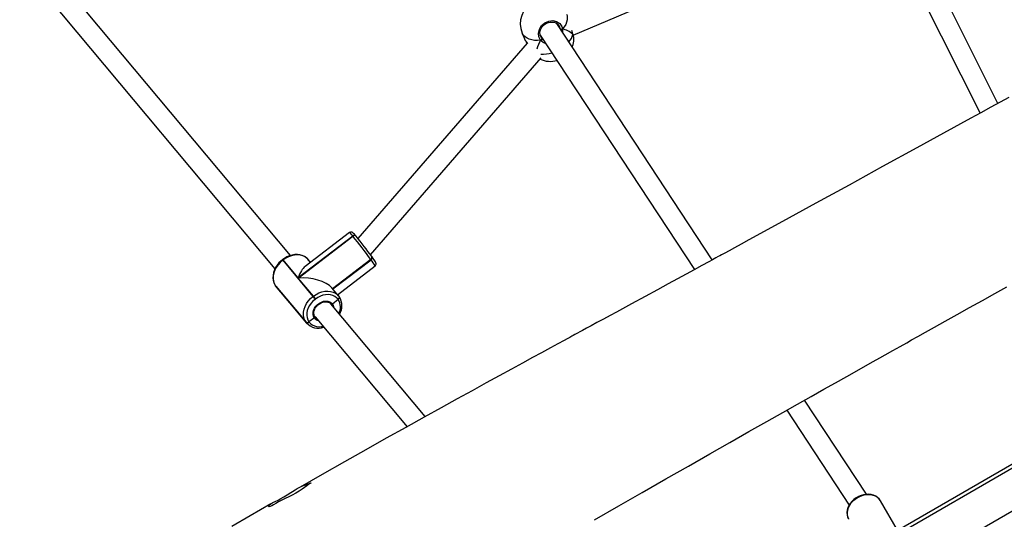
# Model space of a CAD drawing. Units: millimetres. Extents: x -384 to 3336, y -87 to 1313.
# Drawn here: x 302 to 379, y 365 to 405 of the extents above; entities that cross this region are included whole.
import ezdxf

# ---------------------------------------------------------------- set-up
doc = ezdxf.new("R2010")
doc.units = ezdxf.units.MM
doc.header["$LTSCALE"] = 45
doc.header["$PDSIZE"] = -1
doc.layers.add('VP-DIM', color=7, linetype='Continuous')
doc.layers.add('VP-EQ', color=7, linetype='Continuous', true_color=0x8a3492)
doc.dimstyles.get("Standard").update_dxf_attribs({"dimtxt": 14, "dimasz": 20, "dimexe": 20, "dimexo": 50, "dimgap": 20, "dimtad": 0, "dimdec": 0, "dimzin": 0, "dimdsep": 46, "dimtxsty": 'Standard', "dimcen": -0.09, "dimadec": 0, "dimazin": 0, "dimtfac": 1, "dimtdec": 4, "dimtofl": 0, "dimtmove": 0, "dimatfit": 3, "dimfxl": 70, "dimfxlon": 1, "dimtolj": 1, "dimtzin": 0, "dimarcsym": 0})

# ---------------------------------------------------------------- blocks, each defined once
blk = doc.blocks.new('*D1263')
at = {"layer": 'Defpoints', "color": 0}
for p in [(979.71, 673.902), (233.548, -87.018), (1491.195, -87.018)]:
    blk.add_point(p, dxfattribs=at)
at = {"layer": 'VP-DIM', "color": 0, "lineweight": -2}
for p, q in [((1421.195, 673.902), (1511.195, 673.902)), ((1491.195, 653.902), (1491.195, 335.771)), ((1491.195, -67.018), (1491.195, 263.104)), ((1421.195, -87.018), (1511.195, -87.018))]:
    blk.add_line(p, q, dxfattribs=at)
at = {"layer": 'VP-DIM', "color": 0}
for points in [[(1494.528, 653.902), (1487.862, 653.902), (1491.195, 673.902)], [(1487.862, -67.018), (1494.528, -67.018), (1491.195, -87.018)]]:
    blk.add_solid(points, dxfattribs=at)
at = {"layer": 'VP-DIM', "color": 0, "insert": (1491.195, 299.438), "char_height": 14, "attachment_point": 5, "rotation": 90}
blk.add_mtext('\\A1;761', dxfattribs=at)
blk = doc.blocks.new('*D1264')
at = {"layer": 'Defpoints', "color": 0}
for p in [(1242.746, 881.049), (1242.746, 371.489), (91.71, 40.365)]:
    blk.add_point(p, dxfattribs=at)
at = {"layer": 'VP-DIM', "color": 0, "lineweight": -2}
for p, q in [((91.71, 811.049), (91.71, 901.049)), ((1242.746, 811.049), (1242.746, 901.049)), ((111.71, 881.049), (644.591, 881.049)), ((1222.746, 881.049), (721.925, 881.049))]:
    blk.add_line(p, q, dxfattribs=at)
at = {"layer": 'VP-DIM', "color": 0}
for points in [[(111.71, 884.383), (111.71, 877.716), (91.71, 881.049)], [(1222.746, 877.716), (1222.746, 884.383), (1242.746, 881.049)]]:
    blk.add_solid(points, dxfattribs=at)
at = {"layer": 'VP-DIM', "color": 0, "insert": (683.258, 881.049), "char_height": 14, "attachment_point": 5}
blk.add_mtext('\\A1;1151', dxfattribs=at)
blk = doc.blocks.new('RB1314')
at = {"color": 0, "linetype": 'Continuous', "lineweight": 25}
for p, q in [((378.605, 398.1), (369.781, 415.68)), ((368.351, 414.962), (377.202, 397.329)), ((345.142, 403.463), (368.287, 413.312)), ((322.865, 386.117), (304.533, 408.023)), ((303.305, 406.997), (321.65, 385.076)), ((356.107, 385.778), (343.868, 404.379)), ((344.029, 404.203), (343.972, 404.283)), ((341.127, 403.632), (341.372, 403.057)), ((342.544, 403.48), (354.697, 385.01)), ((342.569, 403.392), (342.674, 403.199)), ((344.193, 403.884), (344.211, 403.907)), ((344.211, 403.907), (344.194, 403.883)), ((344.308, 403.957), (344.307, 403.712)), ((345.118, 403.529), (345.112, 403.553)), ((345.119, 403.55), (345.116, 403.562)), ((345.118, 403.529), (345.118, 403.54)), ((345.12, 403.545), (345.119, 403.549)), ((341.51, 402.846), (328.18, 387.466)), ((341.378, 403.059), (341.411, 402.995)), ((342.773, 403.099), (342.811, 403.074)), ((345.201, 402.989), (345.203, 403.022)), ((329.176, 386.172), (342.609, 401.671)), ((349.707, 352.387), (412.64, 388.721)), ((327.52, 387.93), (324.041, 385.264)), ((412.784, 388.458), (349.867, 352.132)), ((327.78, 387.653), (323.472, 384.353)), ((323.489, 384.333), (327.796, 387.633)), ((327.796, 387.633), (327.78, 387.653)), ((328.039, 387.637), (328.023, 387.657)), ((328.039, 387.637), (328.045, 387.63)), ((322.256, 385.802), (322.224, 385.777)), ((322.288, 385.768), (322.256, 385.743)), ((322.256, 385.743), (324.641, 382.893)), ((323.472, 384.353), (322.288, 385.768)), ((324.452, 385.579), (324.27, 385.797)), ((329.198, 385.816), (326.186, 383.508)), ((326.196, 383.496), (329.207, 385.803)), ((326.206, 383.484), (329.216, 385.791)), ((329.207, 385.803), (329.198, 385.816)), ((329.216, 385.791), (329.207, 385.803)), ((329.279, 386.031), (329.275, 386.036)), ((329.287, 386.018), (329.279, 386.031)), ((329.296, 386.006), (329.287, 386.018)), ((351.317, 349.621), (414.234, 385.946)), ((326.583, 383.034), (329.537, 385.298)), ((324.673, 382.918), (323.489, 384.333)), ((321.692, 383.741), (321.71, 383.716)), ((321.692, 383.741), (321.695, 383.736)), ((324.08, 380.886), (321.695, 383.736)), ((321.695, 383.736), (321.713, 383.711)), ((321.71, 383.716), (321.713, 383.711)), ((321.713, 383.711), (324.098, 380.861)), ((321.713, 383.711), (321.733, 383.684)), ((321.733, 383.684), (321.756, 383.656)), ((321.756, 383.656), (324.141, 380.806)), ((326.655, 382.947), (326.14, 383.563)), ((324.641, 382.893), (324.673, 382.918)), ((324.845, 382.695), (324.813, 382.67)), ((326.631, 382.659), (326.186, 382.302)), ((326.631, 382.659), (326.622, 382.672)), ((326.64, 382.647), (326.631, 382.659)), ((326.656, 382.946), (326.698, 382.892)), ((326.698, 382.892), (326.702, 382.887)), ((326.711, 382.875), (326.702, 382.887)), ((326.72, 382.862), (326.711, 382.875)), ((333.478, 373.435), (326.046, 382.316)), ((324.757, 381.21), (324.321, 380.909)), ((324.321, 380.909), (324.339, 380.884)), ((324.798, 381.316), (324.819, 381.289)), ((324.819, 381.289), (332.054, 372.644)), ((324.098, 380.861), (324.08, 380.886)), ((324.14, 380.807), (324.098, 380.861)), ((368.252, 367.319), (363.375, 374.732)), ((361.978, 373.943), (366.894, 366.472)), ((323.22, 367.658), (323.2, 367.647)), ((370.688, 364.5), (369.357, 366.804)), ((366.831, 365.38), (366.846, 365.354))]:
    blk.add_line(p, q, dxfattribs=at)
at = {"color": 0, "linetype": 'Continuous', "lineweight": 25, "flags": 128}
for points in [[(379.455, 398.568), (378.793, 398.204), (378.045, 397.793), (377.252, 397.357), (376.465, 396.924), (374.325, 395.749), (372.225, 394.597), (369.523, 393.115), (366.885, 391.67), (364.258, 390.232), (361.626, 388.792), (358.989, 387.351), (358.381, 387.019), (357.862, 386.736), (357.431, 386.501), (357.089, 386.314), (356.836, 386.176), (356.698, 386.101), (356.578, 386.035), (356.386, 385.93), (356.122, 385.787), (355.834, 385.629), (355.284, 385.33), (354.689, 385.005), (354.049, 384.657), (353.363, 384.284), (352.626, 383.883), (351.775, 383.421), (350.812, 382.898), (349.735, 382.314), (348.545, 381.67), (348.047, 381.4), (347.532, 381.121), (347.013, 380.839), (346.56, 380.594), (346.183, 380.389), (345.882, 380.226), (345.656, 380.104), (345.477, 380.006), (345.283, 379.901), (345.142, 379.824), (345.028, 379.762), (344.872, 379.678), (344.67, 379.568), (344.423, 379.434), (343.942, 379.172), (343.348, 378.85), (342.642, 378.465), (341.939, 378.082), (341.151, 377.653), (340.278, 377.176), (339.322, 376.654), (338.282, 376.084), (337.18, 375.479), (335.998, 374.828), (334.735, 374.131), (333.394, 373.388), (331.948, 372.584), (330.42, 371.732), (328.812, 370.83), (327.125, 369.879), (325.358, 368.878), (323.635, 367.896)], [(344.622, 405.123), (344.659, 405.017), (344.683, 404.852), (344.674, 404.677), (344.631, 404.497), (344.554, 404.315), (344.446, 404.133), (344.308, 403.957)], [(342.579, 403.069), (342.439, 403.328), (342.405, 403.63), (342.48, 403.942), (342.657, 404.224), (342.911, 404.444), (343.214, 404.579), (343.532, 404.615), (343.831, 404.551), (344.08, 404.392), (344.25, 404.153), (344.308, 403.957)], [(342.569, 403.383), (342.535, 403.513), (342.529, 403.66), (342.553, 403.809), (342.606, 403.954), (342.685, 404.091), (342.788, 404.215), (342.911, 404.321), (343.049, 404.405), (343.197, 404.464), (343.35, 404.497), (343.501, 404.502), (343.647, 404.48), (343.782, 404.432), (343.901, 404.359), (343.98, 404.282)], [(344.131, 403.979), (344.089, 404.119), (344.029, 404.203)], [(346.813, 365.319), (348.737, 366.42), (350.579, 367.472), (352.445, 368.536), (354.22, 369.547), (355.903, 370.503), (357.495, 371.407), (358.996, 372.257), (360.405, 373.054), (361.649, 373.757), (362.811, 374.414), (363.892, 375.024), (364.891, 375.587), (365.808, 376.103), (366.692, 376.601), (367.483, 377.046), (368.182, 377.438), (368.789, 377.779), (369.303, 378.068), (369.729, 378.307), (370.333, 378.646), (370.897, 378.962), (371.419, 379.255), (371.803, 379.47), (372.298, 379.747), (372.903, 380.086), (373.62, 380.488), (374.448, 380.951), (375.387, 381.476), (376.374, 382.027), (377.385, 382.591), (378.364, 383.138), (379.311, 383.665)], [(342.579, 403.069), (342.337, 403.051), (342.105, 403.057), (341.888, 403.089), (341.689, 403.145), (341.513, 403.224), (341.363, 403.325), (341.241, 403.445), (341.15, 403.584), (341.127, 403.632)], [(345.112, 403.553), (345.047, 403.837), (345.046, 403.842)], [(345.118, 403.55), (345.119, 403.534), (345.118, 403.529)], [(345.12, 403.541), (345.12, 403.541), (345.118, 403.529)], [(341.408, 402.992), (341.451, 402.923), (341.522, 402.83)], [(341.411, 402.995), (341.432, 402.953), (341.534, 402.824)], [(342.674, 403.199), (342.678, 403.185), (342.677, 403.168), (342.67, 403.15), (342.658, 403.13), (342.642, 403.111), (342.622, 403.094), (342.601, 403.079), (342.579, 403.069)], [(342.674, 403.199), (342.696, 403.173), (342.773, 403.099)], [(342.676, 403.119), (342.734, 403.113), (342.773, 403.099)], [(342.773, 403.099), (342.706, 403.118), (342.676, 403.119)], [(345.074, 402.545), (345.143, 402.728), (345.206, 402.988)], [(328.023, 387.657), (327.978, 387.71), (327.903, 387.797), (327.841, 387.864), (327.786, 387.917), (327.758, 387.937), (327.723, 387.956), (327.675, 387.969), (327.61, 387.969), (327.541, 387.944), (327.522, 387.927)], [(322.224, 385.777), (322.129, 385.699), (321.965, 385.541), (321.821, 385.367), (321.7, 385.179), (321.604, 384.982), (321.535, 384.78), (321.495, 384.575), (321.485, 384.374), (321.506, 384.179), (321.557, 383.995), (321.636, 383.827), (321.692, 383.741)], [(322.256, 385.743), (322.063, 385.576), (321.893, 385.388), (321.749, 385.183), (321.636, 384.967), (321.556, 384.745), (321.512, 384.523), (321.504, 384.306), (321.532, 384.099), (321.597, 383.907), (321.695, 383.736)], [(324.294, 385.766), (324.251, 385.82), (324.119, 385.945), (323.966, 386.046), (323.796, 386.122), (323.611, 386.172), (323.415, 386.195), (323.21, 386.19), (323.001, 386.156), (322.792, 386.096), (322.588, 386.009), (322.392, 385.897), (322.256, 385.802)], [(324.27, 385.797), (324.183, 385.889), (324.024, 386.007), (323.84, 386.095), (323.636, 386.15), (323.417, 386.171), (323.188, 386.156), (322.955, 386.107), (322.723, 386.024), (322.499, 385.91), (322.288, 385.768)], [(329.198, 385.816), (329.228, 385.841), (329.253, 385.87), (329.273, 385.9), (329.287, 385.93), (329.294, 385.96), (329.294, 385.989), (329.288, 386.014), (329.279, 386.031)], [(329.207, 385.803), (329.237, 385.829), (329.262, 385.857), (329.282, 385.887), (329.296, 385.918), (329.303, 385.948), (329.303, 385.976), (329.297, 386.002), (329.287, 386.018)], [(329.287, 386.018), (329.297, 386.002), (329.303, 385.976), (329.303, 385.948), (329.296, 385.918), (329.282, 385.887), (329.262, 385.857), (329.237, 385.829), (329.207, 385.803)], [(329.216, 385.791), (329.246, 385.816), (329.271, 385.845), (329.291, 385.875), (329.304, 385.905), (329.312, 385.935), (329.312, 385.964), (329.306, 385.989), (329.296, 386.006)], [(329.536, 385.301), (329.574, 385.334), (329.605, 385.392), (329.616, 385.444), (329.615, 385.486), (329.609, 385.517), (329.599, 385.545), (329.586, 385.573), (329.56, 385.62), (329.514, 385.693), (329.454, 385.782), (329.375, 385.896), (329.296, 386.006)], [(324.673, 382.918), (324.884, 383.06), (325.108, 383.174), (325.34, 383.257), (325.573, 383.306), (325.802, 383.321), (326.021, 383.3), (326.225, 383.245), (326.409, 383.157), (326.568, 383.039), (326.656, 382.946)], [(324.08, 380.886), (323.982, 381.057), (323.917, 381.249), (323.889, 381.456), (323.897, 381.673), (323.941, 381.895), (324.021, 382.117), (324.134, 382.333), (324.278, 382.538), (324.448, 382.726), (324.641, 382.893)], [(324.813, 382.67), (324.644, 382.523), (324.494, 382.358), (324.368, 382.179), (324.269, 381.989), (324.199, 381.795), (324.16, 381.6), (324.153, 381.409), (324.178, 381.227), (324.235, 381.059), (324.321, 380.909)], [(324.757, 381.21), (324.69, 381.339), (324.656, 381.486), (324.659, 381.645), (324.697, 381.808), (324.768, 381.969), (324.87, 382.12), (324.998, 382.256), (325.147, 382.37), (325.31, 382.457), (325.481, 382.513), (325.65, 382.537), (325.813, 382.526), (325.96, 382.482), (326.086, 382.406), (326.186, 382.302)], [(324.806, 381.305), (324.775, 381.352), (324.73, 381.463), (324.712, 381.588), (324.723, 381.721), (324.761, 381.856), (324.826, 381.99), (324.915, 382.116), (325.023, 382.23), (325.148, 382.327), (325.284, 382.403), (325.426, 382.456), (325.567, 382.483), (325.701, 382.484), (325.825, 382.46), (325.923, 382.416)], [(326.622, 382.672), (326.507, 382.801), (326.368, 382.905), (326.206, 382.982), (326.028, 383.03), (325.835, 383.048), (325.635, 383.035), (325.43, 382.992), (325.227, 382.92), (325.03, 382.82), (324.845, 382.695)], [(326.702, 382.887), (326.711, 382.87), (326.717, 382.845), (326.717, 382.817), (326.71, 382.787), (326.696, 382.756), (326.676, 382.726), (326.651, 382.698), (326.622, 382.672)], [(326.631, 382.659), (326.66, 382.685), (326.685, 382.713), (326.705, 382.744), (326.719, 382.774), (326.726, 382.804), (326.726, 382.832), (326.72, 382.858), (326.711, 382.875)], [(326.711, 382.875), (326.72, 382.858), (326.726, 382.832), (326.726, 382.804), (326.719, 382.774), (326.705, 382.744), (326.685, 382.713), (326.66, 382.685), (326.631, 382.659)], [(326.64, 382.647), (326.669, 382.673), (326.694, 382.701), (326.714, 382.731), (326.728, 382.762), (326.735, 382.792), (326.735, 382.82), (326.729, 382.845), (326.72, 382.862)], [(326.067, 382.289), (326.085, 382.276), (326.11, 382.272), (326.138, 382.277), (326.168, 382.29), (326.186, 382.302)], [(326.186, 382.302), (326.158, 382.284), (326.128, 382.274), (326.101, 382.272), (326.078, 382.28), (326.073, 382.284)], [(324.757, 381.21), (324.782, 381.232), (324.799, 381.257), (324.807, 381.282), (324.805, 381.304), (324.798, 381.316)], [(324.798, 381.316), (324.807, 381.297), (324.805, 381.273), (324.794, 381.248), (324.774, 381.224), (324.757, 381.21)], [(324.339, 380.884), (324.454, 380.755), (324.593, 380.651), (324.754, 380.574), (324.933, 380.526), (325.125, 380.508), (325.326, 380.521), (325.444, 380.542)], [(322.355, 367.121), (322.618, 367.278), (322.89, 367.45), (323.15, 367.616), (323.411, 367.775), (323.654, 367.906), (323.891, 368.007), (324.083, 368.077), (324.245, 368.135), (324.373, 368.178), (324.456, 368.205), (324.486, 368.211), (324.466, 368.198), (324.401, 368.162), (324.296, 368.089), (324.16, 367.989), (323.987, 367.86), (323.785, 367.715), (323.547, 367.557), (323.292, 367.403), (323.011, 367.251), (322.737, 367.115), (322.458, 366.981), (322.19, 366.85), (321.937, 366.72), (321.722, 366.6), (321.537, 366.488), (321.39, 366.408), (321.274, 366.359), (321.201, 366.344), (321.167, 366.362), (321.174, 366.411), (321.226, 366.49), (321.331, 366.576), (321.494, 366.671), (321.676, 366.763), (321.89, 366.87), (322.114, 366.986), (322.355, 367.121)], [(369.36, 366.796), (369.352, 366.813), (369.25, 366.953), (369.125, 367.074), (368.978, 367.173), (368.812, 367.248), (368.63, 367.298), (368.436, 367.322), (368.235, 367.318), (368.03, 367.288), (367.826, 367.23), (367.629, 367.148), (367.441, 367.042), (367.268, 366.915), (367.113, 366.77), (366.98, 366.608), (366.871, 366.435), (366.789, 366.252), (366.737, 366.065), (366.716, 365.878), (366.727, 365.696), (366.769, 365.523), (366.832, 365.383)], [(369.357, 366.804), (369.254, 366.947), (369.123, 367.068), (368.966, 367.166), (368.788, 367.236), (368.593, 367.278), (368.386, 367.291), (368.172, 367.273), (367.956, 367.227), (367.744, 367.151), (367.541, 367.05), (367.351, 366.925), (367.18, 366.778), (367.032, 366.615), (366.91, 366.438), (366.817, 366.253), (366.756, 366.063), (366.728, 365.874), (366.734, 365.689), (366.774, 365.515), (366.831, 365.38)], [(321.324, 366.571), (319.696, 365.632), (318.247, 364.792)]]:
    blk.add_lwpolyline(points, dxfattribs=at)
at = {"color": 0, "linetype": 'Continuous', "lineweight": 25}
for centre, radius, start, end in [((342.875, 404.377), 1.9, 117.18085, 203.09863), ((344.214, 404.099), 0.17, 250.82212, 303.49569), ((344.193, 404.061), 0.155, 276.70782, 317.65387), ((344.193, 404.062), 0.156, 276.84511, 317.51658), ((343.67, 403.904), 1.496, 319.91072, 345.46993), ((343.792, 403.045), 1.411, 359.06189, 20.03416), ((343.637, 403.024), 1.571, 359.86293, 19.38753), ((342.562, 403.222), 0.153, 276.4437, 317.91799), ((342.56, 403.225), 0.158, 277.01247, 317.34923), ((343.175, 403.567), 0.776, 219.87482, 255.58974), ((342.734, 404.509), 2.531, 266.82367, 286.71226), ((343.333, 403.304), 1.9, 245.40927, 286.13794), ((326.823, 387.017), 1.148, 33.60471, 52.6301), ((327.903, 387.525), 0.178, 47.61797, 134.07747), ((327.92, 387.506), 0.178, 47.61797, 134.07747), ((299.486, 364.345), 36.659, 35.85254, 39.44122), ((303.208, 367.199), 32.161, 35.85254, 39.44122), ((322.132, 385.659), 0.15, 34.21894, 52.02503), ((322.163, 385.683), 0.151, 34.23433, 52.00048), ((327.238, 384.151), 2.569, 26.50761, 39.65587), ((321.12, 379.999), 4.558, 35.87608, 39.41769), ((321.152, 380.024), 4.558, 35.87608, 39.41769), ((325.717, 382.061), 1.093, 332.29775, 32.44702), ((325.627, 382.156), 1.301, 328.94122, 32.8622), ((325.798, 382.142), 0.301, 34.9431, 65.34887), ((325.71, 381.966), 0.583, 5.7549, 35.26185), ((324.187, 381.037), 0.185, 234.73905, 316.30437), ((325.214, 381.541), 0.564, 215.86003, 254.50023), ((324.205, 381.012), 0.185, 234.73905, 316.30437), ((325.074, 381.666), 1.267, 222.64174, 289.7494)]:
    blk.add_arc(centre, radius, start, end, dxfattribs=at)
for centre, major_axis, ratio, start_param, end_param in [((344.014, 401.705), (0.064, 2.277), 0.794714, 5.663424, 6.155864), ((344.014, 401.705), (0.064, 2.277), 0.794714, 5.663424, 6.155864), ((344.014, 401.705), (0.064, 2.277), 0.794714, 0.951035, 1.298876), ((344.014, 401.705), (0.064, 2.277), 0.794714, 0.951035, 1.298876), ((343.41, 403.619), (0.734, 0.431), 0.497593, 3.444479, 3.511653), ((324.204, 383.336), (0.227, 2.057), 0.453807, 0.410054, 1.104742), ((324.221, 383.316), (2.092, -0.231), 0.481828, 0.466054, 1.98085)]:
    blk.add_ellipse(centre, major_axis=major_axis, ratio=ratio, start_param=start_param, end_param=end_param, dxfattribs=at)

msp = doc.modelspace()

# ---------------------------------------------------------------- block references
at = {"layer": 'VP-EQ', "color": 0}
msp.add_blockref('RB1314', (0, 0), dxfattribs=at)

# ---------------------------------------------------------------- dimensions: what is measured, and where the dimension line sits
at = {"layer": 'VP-DIM', "color": 0}
dim = msp.add_linear_dim(base=(1242.746, 881.049), p1=(91.71, 40.365), p2=(1242.746, 371.489), dimstyle='Standard', dxfattribs=at)
dim.commit()
dim.dimension.update_dxf_attribs({"geometry": '*D1264', "text_midpoint": (683.258, 881.049), "dimtype": 160})
dim = msp.add_linear_dim(base=(1491.195, -87.018), p1=(979.71, 673.902), p2=(233.548, -87.018), angle=90, dimstyle='Standard', dxfattribs=at)
dim.commit()
dim.dimension.update_dxf_attribs({"geometry": '*D1263', "text_midpoint": (1491.195, 299.438), "dimtype": 160})

doc.saveas('drawing.dxf')
